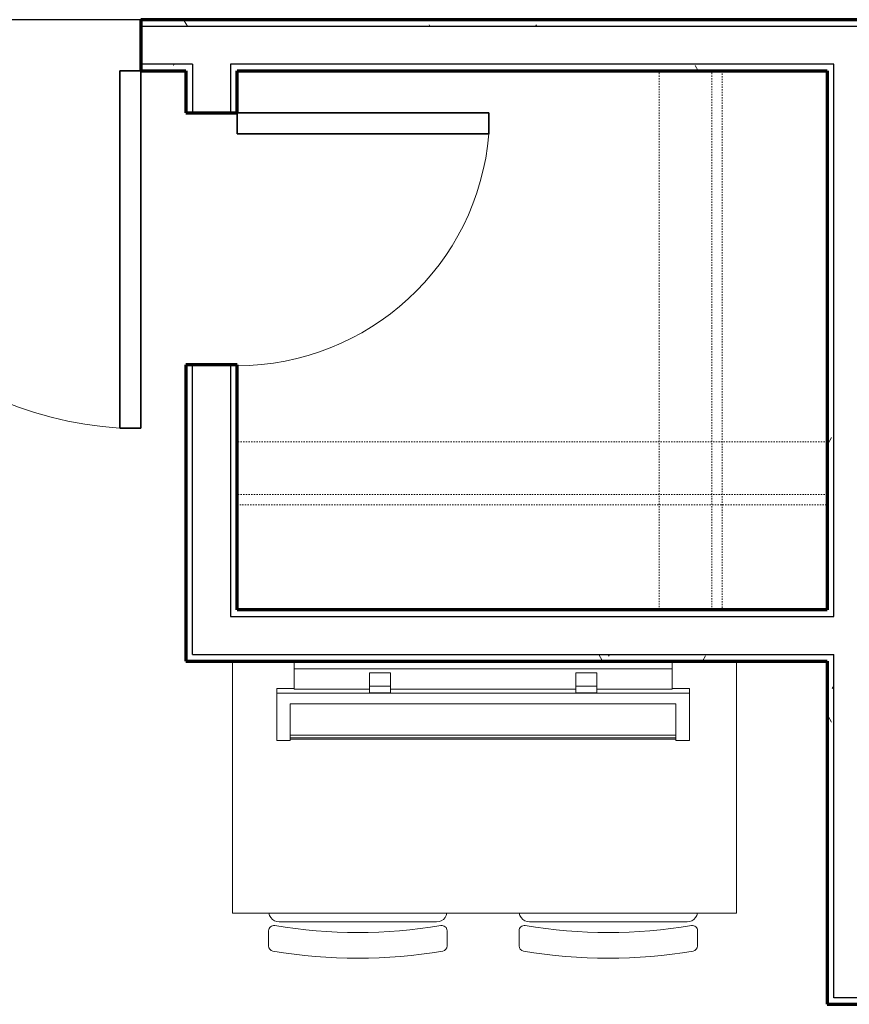
# Model space of a CAD drawing. Units: inches. Extents: x -1002 to 7539, y -1341 to 1567.
# Drawn here: x 293 to 372, y -872 to -778 of the extents above; entities that cross this region are included whole.
import ezdxf

# ---------------------------------------------------------------- set-up
doc = ezdxf.new("R2010")
doc.units = ezdxf.units.IN
doc.header["$MEASUREMENT"] = 0
doc.linetypes.add('Dash', pattern=[0.25, 0.125, -0.125])
for name, color, linetype, lineweight in [('A-DOOR', 1, 'Continuous', 25), ('A-FLOR-CASE', 3, 'Continuous', 18), ('A-FLOR-OTLN', 6, 'Continuous', 25), ('A-GENM', 6, 'Continuous', 18), ('A-WALL', 2, 'Continuous', 25), ('A-WALL-PATT', 2, 'Continuous', 18), ('I-FURN', 2, 'Continuous', 18), ('I-WALL', 2, 'Continuous', 25)]:
    doc.layers.add(name, color=color, linetype=linetype, lineweight=lineweight)
pattern_1 = [(0, (0, 0), (16, 4), [0.66, -11.34, 0.66, -11.34, -64]), (0, (0, 0), (16, 4), [-24, 0.66, -23.34, 0.66, -11.34, -28]), (0, (0, 0), (16, 4), [-60, 0.66, -7.34, 0.66, -19.34]), (120, (6, 2), (-11.464102, 11.856406), [0.66, -11.34, 0.66, -11.34, -64]), (120, (6, 2), (-11.464102, 11.856406), [-24, 0.66, -23.34, 0.66, -11.34, -28]), (120, (6, 2), (-11.464102, 11.856406), [-60, 0.66, -7.34, 0.66, -19.34]), (240, (8, 10), (-4.535898, -15.856406), [0.66, -11.34, 0.66, -11.34, -64]), (240, (8, 10), (-4.535898, -15.856406), [-24, 0.66, -23.34, 0.66, -11.34, -28]), (240, (8, 10), (-4.535898, -15.856406), [-60, 0.66, -7.34, 0.66, -19.34])]

# ---------------------------------------------------------------- blocks, each defined once
blk = doc.blocks.new('Single-Flush - 24_ x 84__1-57-Modules')
at = {"layer": 'A-DOOR', "lineweight": 35}
for p, q in [((10, -2.437), (10, -26.421)), ((12, -2.437), (10, -2.437)), ((12, -2.437), (12, -26.421)), ((12, -26.421), (10, -26.421))]:
    blk.add_line(p, q, dxfattribs=at)
at = {"layer": 'A-DOOR', "lineweight": 18}
blk.add_arc((12, -2.437), 24.067, 180, 265.23307, dxfattribs=at)
blk = doc.blocks.new('Television w Wall Mount - Television w Wall Mount_1-173-Modules')
at = {"layer": 'A-GENM'}
for p, q in [((-28.716, 10.002), (-29.997, 10.002)), ((-29.997, 10.002), (-29.997, 5.496)), ((-28.716, 6.497), (-28.716, 10.002)), ((8.019, 9.877), (-28.716, 9.877)), ((-28.716, 9.877), (-28.716, 9.752)), ((-28.716, 9.752), (8.019, 9.752)), ((8.019, 9.501), (-28.716, 9.501)), ((-28.716, 9.501), (-28.716, 6.497)), ((9.3, 10.002), (8.019, 10.002)), ((8.019, 10.002), (8.019, 6.497)), ((8.019, 9.752), (8.019, 9.877)), ((8.019, 6.497), (8.019, 9.501)), ((9.3, 5.496), (9.3, 10.002)), ((-28.716, 6.497), (8.019, 6.497)), ((8.019, 6.497), (-28.716, 6.497)), ((-29.997, 5.496), (9.3, 5.496)), ((-29.997, 5.496), (-29.997, 5.047)), ((-29.997, 5.047), (-28.348, 5.047)), ((-28.348, 3.187), (-28.348, 5.097)), ((-28.348, 5.097), (-21.173, 5.097)), ((-21.173, 4.839), (-21.173, 5.463)), ((-21.173, 5.463), (-19.173, 5.463)), ((-21.173, 4.839), (-21.173, 3.564)), ((-19.173, 4.839), (-21.173, 4.839)), ((-19.173, 5.463), (-19.173, 4.839)), ((-19.173, 5.097), (-1.524, 5.097)), ((-19.173, 3.564), (-19.173, 4.839)), ((-1.524, 4.839), (-1.524, 5.463)), ((-1.524, 5.463), (0.476, 5.463)), ((-1.524, 4.839), (-1.524, 3.564)), ((0.476, 4.839), (-1.524, 4.839)), ((0.476, 5.463), (0.476, 4.839)), ((0.476, 5.097), (7.652, 5.097)), ((0.476, 3.564), (0.476, 4.839)), ((7.652, 5.097), (7.652, 3.187)), ((7.652, 5.047), (9.3, 5.047)), ((9.3, 5.047), (9.3, 5.496)), ((-28.348, 3.187), (-28.348, 2.437)), ((7.652, 3.187), (-28.348, 3.187)), ((-21.173, 3.564), (-19.173, 3.564)), ((-1.524, 3.564), (0.476, 3.564)), ((7.652, 2.437), (7.652, 3.187)), ((-28.348, 2.437), (7.652, 2.437))]:
    blk.add_line(p, q, dxfattribs=at)
blk = doc.blocks.new('Single-Flush - 34_ x 84__1-56-Modules')
at = {"layer": 'A-DOOR', "lineweight": 35}
for p, q in [((15, -2.437), (15, -36.445)), ((17, -2.437), (15, -2.437)), ((17, -2.437), (17, -36.445)), ((17, -36.445), (15, -36.445))]:
    blk.add_line(p, q, dxfattribs=at)
at = {"layer": 'A-DOOR', "lineweight": 18}
blk.add_arc((17, -2.437), 34.067, 180, 266.63431, dxfattribs=at)
blk = doc.blocks.new('Kitchen Chair - Kitchen Chair_1-115-Modules')
at = {"layer": 'I-FURN'}
for p, q in [((-8.5, 8.295), (-8.5, 6.856)), ((8.5, 6.856), (8.5, 8.295)), ((7.5, 6), (-7.5, 6))]:
    blk.add_line(p, q, dxfattribs=at)
for points in [[(-7.5, 6), (-7.73, 5.973), (-7.947, 5.894), (-8.141, 5.768), (-8.3, 5.6), (-8.417, 5.4), (-8.484, 5.18)], [(8.484, 5.18), (8.417, 5.4), (8.3, 5.6), (8.141, 5.768), (7.947, 5.894), (7.73, 5.973), (7.5, 6)]]:
    blk.add_lwpolyline(points, dxfattribs=at)
for centre, radius, start, end in [((0, -38.527), 48, 80.30397, 99.69603), ((-8, 8.295), 0.5, 99.69603, 180), ((8, 8.295), 0.5, 360, 80.30397), ((-8, 6.856), 0.5, 180, 279.49424), ((0, -40.98), 48, 80.50576, 99.49424), ((8, 6.856), 0.5, 260.50576, 360)]:
    blk.add_arc(centre, radius, start, end, dxfattribs=at)
blk = doc.blocks.new('Storage Shelf w Clothes Rod - 1_0_ x 3_1__1-54-Modules')
at = {"layer": 'A-FLOR-CASE', "linetype": 'Dash'}
for p, q in [((28.845, -8), (-27.369, -8)), ((-27.369, -8), (-27.369, -24)), ((28.845, -24), (28.845, -8)), ((28.845, -13), (-27.369, -13)), ((-27.369, -13), (-27.369, -14)), ((28.845, -14), (28.845, -13)), ((-27.369, -14), (28.845, -14)), ((-27.369, -24), (28.845, -24))]:
    blk.add_line(p, q, dxfattribs=at)
blk = doc.blocks.new('Storage Shelf w Clothes Rod - 1_0_ x 3_1__1-53-Modules')
at = {"layer": 'A-FLOR-CASE', "linetype": 'Dash'}
for p, q in [((-24.924, 8), (-24.924, 24)), ((-24.924, 24), (26.399, 24)), ((26.399, 24), (26.399, 8)), ((-24.924, 13), (-24.924, 14)), ((-24.924, 14), (26.399, 14)), ((26.399, 14), (26.399, 13)), ((26.399, 13), (-24.924, 13)), ((26.399, 8), (-24.924, 8))]:
    blk.add_line(p, q, dxfattribs=at)
blk = doc.blocks.new('Table - Typ_ A_1-49-Modules')
at = {"layer": 'I-FURN'}
for p, q in [((24, 0), (0, 0)), ((0, 0), (0, -48)), ((0, -48), (24, -48))]:
    blk.add_line(p, q, dxfattribs=at)
blk = doc.blocks.new('Kitchen Chair - Kitchen Chair_1-29-Modules')
at = {"layer": 'I-FURN'}
for p, q in [((-7.5, -6), (7.5, -6)), ((-8.5, -6.856), (-8.5, -8.295)), ((8.5, -8.295), (8.5, -6.856))]:
    blk.add_line(p, q, dxfattribs=at)
for points in [[(-8.484, -5.18), (-8.417, -5.4), (-8.3, -5.6), (-8.141, -5.768), (-7.947, -5.894), (-7.73, -5.973), (-7.5, -6)], [(7.5, -6), (7.73, -5.973), (7.947, -5.894), (8.141, -5.768), (8.3, -5.6), (8.417, -5.4), (8.484, -5.18)]]:
    blk.add_lwpolyline(points, dxfattribs=at)
for centre, radius, start, end in [((-8, -6.856), 0.5, 80.50576, 180), ((0, 40.98), 48, 260.50576, 279.49424), ((8, -6.856), 0.5, 0, 99.49424), ((-8, -8.295), 0.5, 180, 260.30397), ((8, -8.295), 0.5, 279.69603, 0), ((0, 38.527), 48, 260.30397, 279.69603)]:
    blk.add_arc(centre, radius, start, end, dxfattribs=at)

msp = doc.modelspace()

# ---------------------------------------------------------------- hatches: boundary and pattern name
at = {"layer": 'A-WALL-PATT'}
h = msp.add_hatch(dxfattribs=at)
h.set_pattern_fill('FP1_2', color=256, style=0, pattern_type=2)
h.set_pattern_definition(pattern_1)
h.paths.add_polyline_path([(434.943, -779.009), (434.943, -778.384), (304.683, -778.384), (304.683, -779.009)], flags=0)
h = msp.add_hatch(dxfattribs=at)
h.set_pattern_fill('FP1_2', color=256, style=0, pattern_type=2)
h.set_pattern_definition(pattern_1)
h.paths.add_polyline_path([(309.604, -782.634), (304.683, -782.634), (304.683, -783.259), (308.979, -783.259), (309.604, -783.259)], flags=0)
h = msp.add_hatch(dxfattribs=at)
h.set_pattern_fill('FP1_2', color=256, style=0, pattern_type=2)
h.set_pattern_definition(pattern_1)
h.paths.add_polyline_path([(370.693, -782.634), (313.229, -782.634), (313.229, -783.259), (313.854, -783.259), (370.068, -783.259), (370.693, -783.259)], flags=0)
h = msp.add_hatch(dxfattribs=at)
h.set_pattern_fill('FP1_2', color=256, style=0, pattern_type=2)
h.set_pattern_definition(pattern_1)
h.paths.add_polyline_path([(309.604, -783.259), (308.979, -783.259), (308.979, -787.259), (309.604, -787.259)], flags=0)
h = msp.add_hatch(dxfattribs=at)
h.set_pattern_fill('FP1_2', color=256, style=0, pattern_type=2)
h.set_pattern_definition(pattern_1)
h.paths.add_polyline_path([(313.854, -787.259), (313.854, -783.259), (313.229, -783.259), (313.229, -787.259)], flags=0)
h = msp.add_hatch(dxfattribs=at)
h.set_pattern_fill('FP1_2', color=256, style=0, pattern_type=2)
h.set_pattern_definition(pattern_1)
h.paths.add_polyline_path([(370.693, -835.207), (370.693, -783.259), (370.068, -783.259), (370.068, -834.582), (370.068, -835.207)], flags=0)
h = msp.add_hatch(dxfattribs=at)
h.set_pattern_fill('FP1_2', color=256, style=0, pattern_type=2)
h.set_pattern_definition(pattern_1)
h.paths.add_polyline_path([(309.604, -811.259), (308.979, -811.259), (308.979, -839.457), (309.604, -839.457), (309.604, -838.832)], flags=0)
h = msp.add_hatch(dxfattribs=at)
h.set_pattern_fill('FP1_2', color=256, style=0, pattern_type=2)
h.set_pattern_definition(pattern_1)
h.paths.add_polyline_path([(313.854, -835.207), (313.854, -834.582), (313.854, -811.259), (313.229, -811.259), (313.229, -835.207)], flags=0)
h = msp.add_hatch(dxfattribs=at)
h.set_pattern_fill('FP1_2', color=256, style=0, pattern_type=2)
h.set_pattern_definition(pattern_1)
h.paths.add_polyline_path([(370.068, -834.582), (313.854, -834.582), (313.854, -835.207), (370.068, -835.207)], flags=0)
h = msp.add_hatch(dxfattribs=at)
h.set_pattern_fill('FP1_2', color=256, style=0, pattern_type=2)
h.set_pattern_definition(pattern_1)
h.paths.add_polyline_path([(313.854, -838.832), (313.229, -838.832), (309.604, -838.832), (309.604, -839.457), (313.854, -839.457)], flags=0)
h = msp.add_hatch(dxfattribs=at)
h.set_pattern_fill('FP1_2', color=256, style=0, pattern_type=2)
h.set_pattern_definition(pattern_1)
h.paths.add_polyline_path([(370.068, -838.832), (313.854, -838.832), (313.854, -839.457), (370.068, -839.457)], flags=0)
h = msp.add_hatch(dxfattribs=at)
h.set_pattern_fill('FP1_2', color=256, style=0, pattern_type=2)
h.set_pattern_definition(pattern_1)
h.paths.add_polyline_path([(370.693, -838.832), (370.068, -838.832), (370.068, -839.457), (370.068, -867.259), (370.693, -867.259)], flags=0)
h = msp.add_hatch(dxfattribs=at)
h.set_pattern_fill('FP1_2', color=256, style=0, pattern_type=2)
h.set_pattern_definition(pattern_1)
h.paths.add_polyline_path([(370.068, -867.259), (370.068, -871.509), (370.693, -871.509), (370.693, -867.884), (370.693, -867.259)], flags=0)
h = msp.add_hatch(dxfattribs=at)
h.set_pattern_fill('FP1_2', color=256, style=0, pattern_type=2)
h.set_pattern_definition(pattern_1)
h.paths.add_polyline_path([(370.068, -871.509), (370.068, -872.134), (376.728, -872.134), (376.728, -871.509), (370.693, -871.509)], flags=0)

# ---------------------------------------------------------------- linework, layer by layer
at = {"layer": 'A-FLOR-OTLN'}
msp.add_line((304.683, -778.384), (270.683, -778.384), dxfattribs=at)
at = {"layer": 'A-WALL'}
for p, q in [((304.683, -779.009), (579.702, -779.009)), ((309.604, -782.634), (304.683, -782.634)), ((309.604, -782.634), (309.604, -787.259)), ((313.229, -782.634), (313.229, -787.259)), ((370.693, -782.634), (313.229, -782.634)), ((370.693, -835.207), (370.693, -782.634)), ((309.604, -838.832), (309.604, -811.259)), ((313.229, -811.259), (313.229, -835.207)), ((313.229, -835.207), (370.693, -835.207)), ((309.604, -838.832), (370.693, -838.832)), ((370.693, -871.509), (370.693, -838.832)), ((376.728, -871.509), (370.693, -871.509))]:
    msp.add_line(p, q, dxfattribs=at)
at = {"layer": 'I-WALL', "lineweight": 70}
for p, q in [((579.702, -778.384), (304.683, -778.384)), ((304.683, -778.384), (304.683, -783.259)), ((304.683, -783.259), (308.979, -783.259)), ((308.979, -783.259), (308.979, -787.259)), ((313.854, -787.259), (313.854, -783.259)), ((313.854, -783.259), (370.068, -783.259)), ((370.068, -783.259), (370.068, -834.582)), ((308.979, -787.259), (313.854, -787.259)), ((313.854, -811.259), (308.979, -811.259)), ((308.979, -811.259), (308.979, -839.457)), ((313.854, -834.582), (313.854, -811.259)), ((370.068, -834.582), (313.854, -834.582)), ((308.979, -839.457), (370.068, -839.457)), ((370.068, -839.457), (370.068, -872.134)), ((370.068, -872.134), (376.728, -872.134))]:
    msp.add_line(p, q, dxfattribs=at)

# ---------------------------------------------------------------- block references
at = {"layer": 'A-DOOR'}
msp.add_blockref('Single-Flush - 34_ x 84__1-56-Modules', (287.683, -780.822), dxfattribs=at)
at = {"layer": 'A-DOOR', "rotation": 90.00000000000001}
msp.add_blockref('Single-Flush - 24_ x 84__1-57-Modules', (311.416, -799.259), dxfattribs=at)
at = {"layer": 'A-FLOR-CASE', "rotation": 269.9999999999998}
msp.add_blockref('Storage Shelf w Clothes Rod - 1_0_ x 3_1__1-53-Modules', (346.068, -808.183), dxfattribs=at)
at = {"layer": 'A-FLOR-CASE'}
msp.add_blockref('Storage Shelf w Clothes Rod - 1_0_ x 3_1__1-54-Modules', (341.223, -810.582), dxfattribs=at)
at = {"layer": 'A-GENM', "rotation": 180}
msp.add_blockref('Television w Wall Mount - Television w Wall Mount_1-173-Modules', (326.936, -837.019), dxfattribs=at)
at = {"layer": 'I-FURN'}
for name, p, rotation in [('Table - Typ_ A_1-49-Modules', (313.406, -863.457), 90.00000000000017), ('Kitchen Chair - Kitchen Chair_1-115-Modules', (349.211, -858.279), 180)]:
    msp.add_blockref(name, p, dxfattribs=dict(at, rotation=rotation))
msp.add_blockref('Kitchen Chair - Kitchen Chair_1-29-Modules', (325.358, -858.279), dxfattribs=at)

doc.saveas('drawing.dxf')
